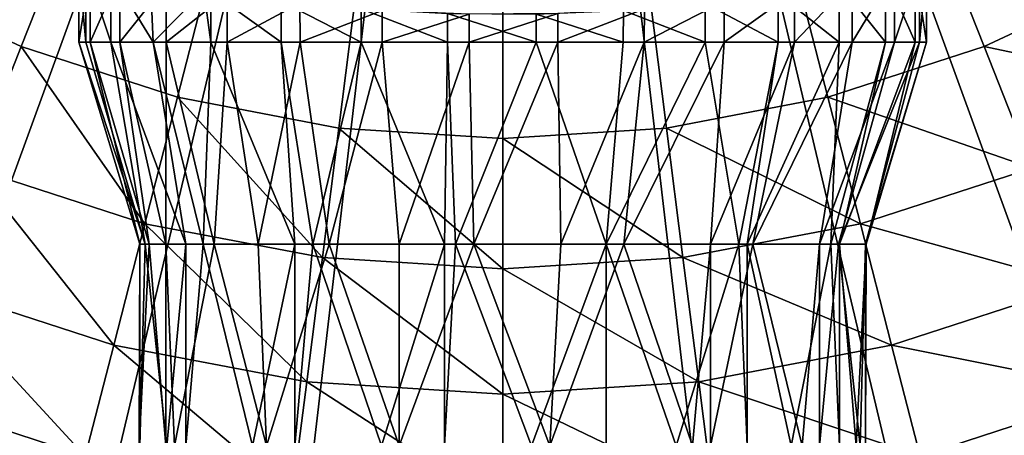
# Model space of a CAD drawing. Extents: x -157 to 252, y -239 to 37.
# Drawn here: x 114 to 126, y -20 to -15 of the extents above; entities that cross this region are included whole.
import ezdxf

# ---------------------------------------------------------------- set-up
doc = ezdxf.new("R2010")
doc.units = 0
doc.header["$MEASUREMENT"] = 0
doc.layers.add('L16', color=7, linetype='Continuous')
doc.layers.add('L5', color=7, linetype='Continuous')

msp = doc.modelspace()

# ---------------------------------------------------------------- linework, layer by layer
at = {"layer": 'L16', "color": 7}
for points in [[(120, 0, 1.5), (97.94161, -16.42186, 1.5), (96.1843, -13.75, 1.5)], [(99.99723, -18.87164, 1.5), (97.94161, -16.42186, 1.5), (120, 0, 1.5)], [(120, 0, 1.5), (102.3233, -21.06622, 1.5), (99.99723, -18.87164, 1.5)], [(120, 0, 1.5), (104.8885, -22.97591, 1.5), (102.3233, -21.06622, 1.5)], [(107.658, -24.5749, 1.5), (104.8885, -22.97591, 1.5), (120, 0, 1.5)], [(120, 0, 1.5), (110.5944, -25.84155, 1.5), (107.658, -24.5749, 1.5)], [(120, 0, 1.5), (113.6581, -26.75873, 1.5), (110.5944, -25.84155, 1.5)], [(120, 0, 11.5), (112.1998, -14.18844, 11.5), (114.0396, -15.05418, 11.5)], [(116.8074, -27.31406, 1.5), (113.6581, -26.75873, 1.5), (120, 0, 1.5)], [(114.0396, -15.05418, 11.5), (115.9734, -15.68251, 11.5), (120, 0, 11.5)], [(120, 0, 11.5), (115.9734, -15.68251, 11.5), (117.9707, -16.06351, 11.5)], [(120, 0, 1.5), (120, -27.5, 1.5), (116.8074, -27.31406, 1.5)], [(120, 0, 11.5), (117.9707, -16.06351, 11.5), (120, -16.19118, 11.5)], [(125.9604, -15.05418, 11.5), (127.8002, -14.18844, 11.5), (120, 0, 11.5)], [(120, -16.19118, 11.5), (122.0293, -16.06351, 11.5), (120, 0, 11.5)], [(120, 0, 11.5), (122.0293, -16.06351, 11.5), (124.0266, -15.68251, 11.5)], [(120, 0, 11.5), (124.0266, -15.68251, 11.5), (125.9604, -15.05418, 11.5)], [(126.3419, -26.75873, 1.5), (123.1926, -27.31406, 1.5), (120, 0, 1.5)], [(120, 0, 1.5), (123.1926, -27.31406, 1.5), (120, -27.5, 1.5)], [(135.1115, -22.97591, 1.5), (132.342, -24.5749, 1.5), (120, 0, 1.5)], [(120, 0, 1.5), (132.342, -24.5749, 1.5), (129.4056, -25.84155, 1.5)], [(120, 0, 1.5), (129.4056, -25.84155, 1.5), (126.3419, -26.75873, 1.5)], [(142.0584, -16.42186, 1.5), (140.0028, -18.87164, 1.5), (120, 0, 1.5)], [(120, 0, 1.5), (140.0028, -18.87164, 1.5), (137.6767, -21.06622, 1.5)], [(120, 0, 1.5), (137.6767, -21.06622, 1.5), (135.1115, -22.97591, 1.5)], [(120, 0, 1.5), (143.8157, -13.75, 1.5), (142.0584, -16.42186, 1.5)], [(112.1998, -14.18844, 11.5), (113.4441, -16.55828, 11.33473), (114.0396, -15.05418, 11.5)], [(125.9604, -15.05418, 11.5), (128.5795, -15.60604, 11.33473), (127.8002, -14.18844, 11.5)], [(114.0396, -15.05418, 11.5), (113.4441, -16.55828, 11.33473), (115.5711, -17.24938, 11.33473)], [(114.0396, -15.05418, 11.5), (115.5711, -17.24938, 11.33473), (115.9734, -15.68251, 11.5)], [(124.0266, -15.68251, 11.5), (126.5559, -16.55828, 11.33473), (125.9604, -15.05418, 11.5)], [(125.9604, -15.05418, 11.5), (126.5559, -16.55828, 11.33473), (128.5795, -15.60604, 11.33473)], [(115.9734, -15.68251, 11.5), (115.5711, -17.24938, 11.33473), (117.768, -17.66845, 11.33473)], [(115.9734, -15.68251, 11.5), (117.768, -17.66845, 11.33473), (117.9707, -16.06351, 11.5)], [(122.0293, -16.06351, 11.5), (124.4289, -17.24938, 11.33473), (124.0266, -15.68251, 11.5)], [(124.0266, -15.68251, 11.5), (124.4289, -17.24938, 11.33473), (126.5559, -16.55828, 11.33473)], [(117.9707, -16.06351, 11.5), (117.768, -17.66845, 11.33473), (120, -17.80888, 11.33473)], [(117.9707, -16.06351, 11.5), (120, -17.80888, 11.33473), (120, -16.19118, 11.5)], [(120, -16.19118, 11.5), (122.232, -17.66845, 11.33473), (122.0293, -16.06351, 11.5)], [(122.0293, -16.06351, 11.5), (122.232, -17.66845, 11.33473), (124.4289, -17.24938, 11.33473)], [(120, -16.19118, 11.5), (120, -17.80888, 11.33473), (122.232, -17.66845, 11.33473)], [(113.4441, -16.55828, 11.33473), (112.8732, -18.00023, 10.84576), (115.1854, -18.75152, 10.84576)], [(113.4441, -16.55828, 11.33473), (115.1854, -18.75152, 10.84576), (115.5711, -17.24938, 11.33473)], [(124.4289, -17.24938, 11.33473), (127.1268, -18.00023, 10.84576), (126.5559, -16.55828, 11.33473)], [(115.5711, -17.24938, 11.33473), (115.1854, -18.75152, 10.84576), (117.5736, -19.20708, 10.84576)], [(115.5711, -17.24938, 11.33473), (117.5736, -19.20708, 10.84576), (117.768, -17.66845, 11.33473)], [(122.232, -17.66845, 11.33473), (124.8146, -18.75152, 10.84576), (124.4289, -17.24938, 11.33473)], [(124.4289, -17.24938, 11.33473), (124.8146, -18.75152, 10.84576), (127.1268, -18.00023, 10.84576)], [(117.768, -17.66845, 11.33473), (117.5736, -19.20708, 10.84576), (120, -19.35974, 10.84576)], [(117.768, -17.66845, 11.33473), (120, -19.35974, 10.84576), (120, -17.80888, 11.33473)], [(120, -17.80888, 11.33473), (122.4264, -19.20708, 10.84576), (122.232, -17.66845, 11.33473)], [(122.232, -17.66845, 11.33473), (122.4264, -19.20708, 10.84576), (124.8146, -18.75152, 10.84576)], [(120, -17.80888, 11.33473), (120, -19.35974, 10.84576), (122.4264, -19.20708, 10.84576)], [(112.8732, -18.00023, 10.84576), (112.3505, -19.32046, 10.05329), (114.8323, -20.12685, 10.05329)], [(112.8732, -18.00023, 10.84576), (114.8323, -20.12685, 10.05329), (115.1854, -18.75152, 10.84576)], [(124.8146, -18.75152, 10.84576), (127.6495, -19.32046, 10.05329), (127.1268, -18.00023, 10.84576)], [(115.1854, -18.75152, 10.84576), (114.8323, -20.12685, 10.05329), (117.3956, -20.61583, 10.05329)], [(115.1854, -18.75152, 10.84576), (117.3956, -20.61583, 10.05329), (117.5736, -19.20708, 10.84576)], [(122.4264, -19.20708, 10.84576), (125.1677, -20.12685, 10.05329), (124.8146, -18.75152, 10.84576)], [(124.8146, -18.75152, 10.84576), (125.1677, -20.12685, 10.05329), (127.6495, -19.32046, 10.05329)], [(117.5736, -19.20708, 10.84576), (117.3956, -20.61583, 10.05329), (120, -20.77969, 10.05329)], [(117.5736, -19.20708, 10.84576), (120, -20.77969, 10.05329), (120, -19.35974, 10.84576)], [(120, -19.35974, 10.84576), (122.6044, -20.61583, 10.05329), (122.4264, -19.20708, 10.84576)], [(122.4264, -19.20708, 10.84576), (122.6044, -20.61583, 10.05329), (125.1677, -20.12685, 10.05329)], [(112.3505, -19.32046, 10.05329), (111.8976, -20.46443, 8.990061), (114.5263, -21.31856, 8.990061)], [(112.3505, -19.32046, 10.05329), (114.5263, -21.31856, 8.990061), (114.8323, -20.12685, 10.05329)], [(120, -19.35974, 10.84576), (120, -20.77969, 10.05329), (122.6044, -20.61583, 10.05329)], [(125.1677, -20.12685, 10.05329), (128.1024, -20.46443, 8.990061), (127.6495, -19.32046, 10.05329)]]:
    msp.add_3dface(points, dxfattribs=at)
at = {"layer": 'L5', "color": 7}
for points in [[(114.7517, -15, 49.63472), (114.8954, -14.08469, 50.72697), (114.7517, -14.05165, 49.63472)], [(114.7517, -15, 49.63472), (114.7517, -14.05165, 49.63472), (114.8384, -15, 48.54059)], [(114.8384, -15, 48.54059), (114.7517, -14.05165, 49.63472), (114.8384, -14.07171, 48.54041)], [(114.8944, -15, 50.72295), (114.8954, -14.08469, 50.72697), (114.7517, -15, 49.63472)], [(114.8384, -15, 48.54059), (114.8384, -14.07171, 48.54041), (115.1507, -15, 47.4884)], [(115.1507, -15, 47.4884), (114.8384, -14.07171, 48.54041), (115.1507, -14.14101, 47.4884)], [(114.8944, -15, 50.72295), (115.2603, -14.16425, 51.75773), (114.8954, -14.08469, 50.72697)], [(125.1056, -15, 48.27705), (124.738, -14.16462, 47.23856), (125.1056, -14.08448, 48.27705)], [(124.8493, -15, 51.5116), (125.1616, -14.0717, 50.45941), (124.8478, -14.14133, 51.51516)], [(125.1616, -15, 50.45941), (125.1616, -14.0717, 50.45941), (124.8493, -15, 51.5116)], [(125.2483, -15, 49.36529), (125.1056, -14.08448, 48.27705), (125.2482, -14.05166, 49.36371)], [(125.1056, -15, 48.27705), (125.1056, -14.08448, 48.27705), (125.2483, -15, 49.36529)], [(125.2483, -15, 49.36529), (125.2482, -14.05166, 49.36371), (125.1616, -15, 50.45941)], [(125.1616, -15, 50.45941), (125.2482, -14.05166, 49.36371), (125.1616, -14.0717, 50.45941)], [(115.2603, -15, 51.75773), (115.2603, -14.16425, 51.75773), (114.8944, -15, 50.72295)], [(115.1507, -14.14101, 47.4884), (115.6409, -14.24061, 46.57416), (115.6749, -15, 46.52413)], [(115.1507, -15, 47.4884), (115.1507, -14.14101, 47.4884), (115.6749, -15, 46.52413)], [(115.2603, -15, 51.75773), (115.8336, -14.27672, 52.69425), (115.2603, -14.16425, 51.75773)], [(115.6749, -15, 46.52413), (115.6409, -14.24061, 46.57416), (116.2998, -14.35708, 45.77561)], [(123.6119, -15, 53.31008), (124.3251, -14.24711, 52.47587), (123.6118, -14.3712, 53.31016)], [(124.3251, -15, 52.47587), (124.3251, -14.24711, 52.47587), (123.6119, -15, 53.31008)], [(124.7397, -15, 47.24227), (124.1668, -14.27666, 46.30616), (124.738, -14.16462, 47.23856)], [(124.8493, -15, 51.5116), (124.8478, -14.14133, 51.51516), (124.3251, -15, 52.47587)], [(124.3251, -15, 52.47587), (124.8478, -14.14133, 51.51516), (124.3251, -14.24711, 52.47587)], [(124.7397, -15, 47.24227), (124.738, -14.16462, 47.23856), (125.1056, -15, 48.27705)], [(115.8332, -15, 52.69384), (115.8336, -14.27672, 52.69425), (115.2603, -15, 51.75773)], [(115.6749, -15, 46.52413), (116.2998, -14.35708, 45.77561), (116.3881, -15, 45.68992)], [(115.8332, -15, 52.69384), (116.5883, -14.40188, 53.49037), (115.8336, -14.27672, 52.69425)], [(116.3881, -15, 45.68992), (116.2998, -14.35708, 45.77561), (116.3881, -14.37119, 45.68992)], [(116.3881, -15, 45.68992), (116.3881, -14.37119, 45.68992), (117.2592, -15, 45.02222)], [(117.2592, -15, 45.02222), (116.3881, -14.37119, 45.68992), (117.2561, -14.49131, 45.02411)], [(123.6119, -15, 53.31008), (123.6118, -14.3712, 53.31016), (122.7408, -15, 53.97778)], [(122.7408, -15, 53.97778), (123.6118, -14.3712, 53.31016), (122.7408, -14.49167, 53.97778)], [(124.1668, -15, 46.30616), (123.4124, -14.40178, 45.51026), (124.1668, -14.27666, 46.30616)], [(124.1668, -15, 46.30616), (124.1668, -14.27666, 46.30616), (124.7397, -15, 47.24227)], [(116.5883, -15, 53.49037), (116.5883, -14.40188, 53.49037), (115.8332, -15, 52.69384)], [(116.5883, -15, 53.49037), (117.4892, -14.51786, 54.11067), (116.5883, -14.40188, 53.49037)], [(117.2592, -15, 45.02222), (117.2561, -14.49131, 45.02411), (118.2501, -15, 44.55023)], [(118.2501, -15, 44.55023), (117.2561, -14.49131, 45.02411), (118.2501, -14.58798, 44.55023)], [(122.7408, -15, 53.97778), (122.7408, -14.49167, 53.97778), (121.7499, -15, 54.44977)], [(121.7499, -15, 54.44977), (122.7408, -14.49167, 53.97778), (121.7539, -14.58768, 54.44836)], [(123.4117, -15, 45.50963), (122.5075, -14.51823, 44.88751), (123.4124, -14.40178, 45.51026)], [(123.4117, -15, 45.50963), (123.4124, -14.40178, 45.51026), (124.1668, -15, 46.30616)], [(117.4925, -15, 54.11249), (117.4892, -14.51786, 54.11067), (116.5883, -15, 53.49037)], [(117.4925, -15, 54.11249), (118.5063, -14.60592, 54.53303), (117.4892, -14.51786, 54.11067)], [(118.5063, -15, 54.53303), (118.5063, -14.60592, 54.53303), (117.4925, -15, 54.11249)], [(118.2501, -15, 44.55023), (118.2501, -14.58798, 44.55023), (119.3174, -15, 44.29456)], [(119.3174, -15, 44.29456), (118.2501, -14.58798, 44.55023), (119.3153, -14.64388, 44.29485)], [(118.5063, -15, 54.53303), (119.5861, -14.65029, 54.73366), (118.5063, -14.60592, 54.53303)], [(121.4937, -15, 44.46697), (120.4146, -14.65027, 44.2664), (121.4972, -14.60569, 44.46801)], [(121.7499, -15, 54.44977), (121.7539, -14.58768, 54.44836), (120.6826, -15, 54.70544)], [(120.6826, -15, 54.70544), (121.7539, -14.58768, 54.44836), (120.6826, -14.64395, 54.70544)], [(121.4937, -15, 44.46697), (121.4972, -14.60569, 44.46801), (122.5075, -15, 44.88751)], [(122.5075, -15, 44.88751), (121.4972, -14.60569, 44.46801), (122.5075, -14.51823, 44.88751)], [(122.5075, -15, 44.88751), (122.5075, -14.51823, 44.88751), (123.4117, -15, 45.50963)], [(119.5854, -15, 54.7336), (119.5861, -14.65029, 54.73366), (118.5063, -15, 54.53303)], [(119.3174, -15, 44.29456), (119.3153, -14.64388, 44.29485), (120.4146, -15, 44.2664)], [(120.4146, -15, 44.2664), (119.3153, -14.64388, 44.29485), (120.4146, -14.65027, 44.2664)], [(120.6826, -15, 54.70544), (120.6826, -14.64395, 54.70544), (119.5854, -15, 54.7336)], [(119.5854, -15, 54.7336), (120.6826, -14.64395, 54.70544), (119.5861, -14.65029, 54.73366)], [(120.4146, -15, 44.2664), (120.4146, -14.65027, 44.2664), (121.4937, -15, 44.46697)], [(115.5092, -17.5, 49.21176), (114.8944, -15, 50.72295), (114.7517, -15, 49.63472)], [(115.5092, -17.5, 49.21176), (114.7517, -15, 49.63472), (115.5758, -17.5, 48.67765)], [(114.7517, -15, 49.63472), (114.8384, -15, 48.54059), (115.5758, -17.5, 48.67765)], [(115.5758, -17.5, 48.67765), (114.8384, -15, 48.54059), (115.1507, -15, 47.4884)], [(115.6238, -17.5, 50.54824), (115.2603, -15, 51.75773), (114.8944, -15, 50.72295)], [(115.6238, -17.5, 50.54824), (114.8944, -15, 50.72295), (115.5092, -17.5, 49.21176)], [(115.5758, -17.5, 48.67765), (115.1507, -15, 47.4884), (116.079, -17.5, 47.29184)], [(116.079, -17.5, 47.29184), (115.1507, -15, 47.4884), (115.6749, -15, 46.52413)], [(115.8289, -17.5, 51.18877), (115.8332, -15, 52.69384), (115.2603, -15, 51.75773)], [(115.8289, -17.5, 51.18877), (115.2603, -15, 51.75773), (115.6238, -17.5, 50.54824)], [(116.079, -17.5, 47.29184), (115.6749, -15, 46.52413), (116.2928, -17.5, 46.94925)], [(116.2928, -17.5, 46.94925), (115.6749, -15, 46.52413), (116.3881, -15, 45.68992)], [(116.4285, -17.5, 52.23758), (115.8332, -15, 52.69384), (115.8289, -17.5, 51.18877)], [(116.4285, -17.5, 52.23758), (116.5883, -15, 53.49037), (115.8332, -15, 52.69384)], [(116.2928, -17.5, 46.94925), (116.3881, -15, 45.68992), (117.4254, -17.5, 45.80927)], [(117.4254, -17.5, 45.80927), (116.3881, -15, 45.68992), (117.2592, -15, 45.02222)], [(116.9747, -17.5, 52.8313), (116.5883, -15, 53.49037), (116.4285, -17.5, 52.23758)], [(116.9747, -17.5, 52.8313), (117.4925, -15, 54.11249), (116.5883, -15, 53.49037)], [(117.8507, -17.5, 53.45357), (117.4925, -15, 54.11249), (116.9747, -17.5, 52.8313)], [(117.4254, -17.5, 45.80927), (117.2592, -15, 45.02222), (117.6507, -17.5, 45.6619)], [(117.6507, -17.5, 45.6619), (117.2592, -15, 45.02222), (118.2501, -15, 44.55023)], [(117.8507, -17.5, 53.45357), (118.5063, -15, 54.53303), (117.4925, -15, 54.11249)], [(117.6507, -17.5, 45.6619), (118.2501, -15, 44.55023), (119.2817, -17.5, 45.05769)], [(118.7197, -17.5, 53.81403), (118.5063, -15, 54.53303), (117.8507, -17.5, 53.45357)], [(119.2817, -17.5, 45.05769), (118.2501, -15, 44.55023), (119.3174, -15, 44.29456)], [(118.7197, -17.5, 53.81403), (119.5854, -15, 54.7336), (118.5063, -15, 54.53303)], [(119.6446, -17.5, 53.98594), (119.5854, -15, 54.7336), (118.7197, -17.5, 53.81403)], [(119.2817, -17.5, 45.05769), (119.3174, -15, 44.29456), (119.4149, -17.5, 45.0382)], [(119.4149, -17.5, 45.0382), (119.3174, -15, 44.29456), (120.4146, -15, 44.2664)], [(119.4149, -17.5, 45.0382), (120.4146, -15, 44.2664), (121.2803, -17.5, 45.18597)], [(119.6446, -17.5, 53.98594), (120.6826, -15, 54.70544), (119.5854, -15, 54.7336)], [(120.7183, -17.5, 53.9423), (120.6826, -15, 54.70544), (119.6446, -17.5, 53.98594)], [(121.2803, -17.5, 45.18597), (120.4146, -15, 44.2664), (121.4937, -15, 44.46697)], [(120.7183, -17.5, 53.9423), (121.7499, -15, 54.44977), (120.6826, -15, 54.70544)], [(121.4999, -17.5, 53.74266), (121.7499, -15, 54.44977), (120.7183, -17.5, 53.9423)], [(121.2803, -17.5, 45.18597), (122.5075, -15, 44.88751), (122.9243, -17.5, 46.07968)], [(121.2803, -17.5, 45.18597), (121.4937, -15, 44.46697), (122.5075, -15, 44.88751)], [(122.5746, -17.5, 53.19073), (122.7408, -15, 53.97778), (121.4999, -17.5, 53.74266)], [(121.4999, -17.5, 53.74266), (122.7408, -15, 53.97778), (121.7499, -15, 54.44977)], [(122.9243, -17.5, 46.07968), (122.5075, -15, 44.88751), (123.4117, -15, 45.50963)], [(123.0959, -17.5, 52.76579), (123.6119, -15, 53.31008), (122.5746, -17.5, 53.19073)], [(122.5746, -17.5, 53.19073), (123.6119, -15, 53.31008), (122.7408, -15, 53.97778)], [(122.9243, -17.5, 46.07968), (123.4117, -15, 45.50963), (123.0253, -17.5, 46.1687)], [(123.0253, -17.5, 46.1687), (123.4117, -15, 45.50963), (124.1668, -15, 46.30616)], [(123.0253, -17.5, 46.1687), (124.1668, -15, 46.30616), (124.0626, -17.5, 47.5648)], [(123.921, -17.5, 51.70816), (124.3251, -15, 52.47587), (123.0959, -17.5, 52.76579)], [(123.0959, -17.5, 52.76579), (124.3251, -15, 52.47587), (123.6119, -15, 53.31008)], [(124.1566, -17.5, 51.22422), (124.8493, -15, 51.5116), (123.921, -17.5, 51.70816)], [(123.921, -17.5, 51.70816), (124.8493, -15, 51.5116), (124.3251, -15, 52.47587)], [(124.0626, -17.5, 47.5648), (124.1668, -15, 46.30616), (124.7397, -15, 47.24227)], [(124.0626, -17.5, 47.5648), (124.7397, -15, 47.24227), (124.1711, -17.5, 47.81123)], [(124.4908, -17.5, 49.78824), (125.1616, -15, 50.45941), (124.1566, -17.5, 51.22422)], [(124.1566, -17.5, 51.22422), (125.1616, -15, 50.45941), (124.8493, -15, 51.5116)], [(124.1711, -17.5, 47.81123), (124.7397, -15, 47.24227), (125.1056, -15, 48.27705)], [(124.1711, -17.5, 47.81123), (125.1056, -15, 48.27705), (124.4985, -17.5, 49.38453)], [(124.4985, -17.5, 49.38453), (125.2483, -15, 49.36529), (124.4908, -17.5, 49.78824)], [(124.4908, -17.5, 49.78824), (125.2483, -15, 49.36529), (125.1616, -15, 50.45941)], [(124.4985, -17.5, 49.38453), (125.1056, -15, 48.27705), (125.2483, -15, 49.36529)], [(115.5092, -17.5, 49.21176), (115.5092, -20, 49.21176), (115.5015, -20, 49.61547)], [(115.5092, -17.5, 49.21176), (115.5015, -20, 49.61547), (115.6238, -17.5, 50.54824)], [(115.6238, -17.5, 50.54824), (115.5015, -20, 49.61547), (115.8289, -20, 51.18877)], [(115.5758, -17.5, 48.67765), (115.8434, -20, 47.77577), (115.5092, -20, 49.21176)], [(115.5758, -17.5, 48.67765), (115.5092, -20, 49.21176), (115.5092, -17.5, 49.21176)], [(116.079, -17.5, 47.29184), (115.8434, -20, 47.77577), (115.5758, -17.5, 48.67765)], [(115.6238, -17.5, 50.54824), (115.8289, -20, 51.18877), (115.8289, -17.5, 51.18877)], [(115.8289, -17.5, 51.18877), (115.8289, -20, 51.18877), (115.9374, -20, 51.4352)], [(115.8289, -17.5, 51.18877), (115.9374, -20, 51.4352), (116.4285, -17.5, 52.23758)], [(116.079, -17.5, 47.29184), (116.079, -20, 47.29184), (115.8434, -20, 47.77577)], [(116.4285, -17.5, 52.23758), (115.9374, -20, 51.4352), (117.0757, -20, 52.92031)], [(116.2928, -17.5, 46.94925), (116.9041, -20, 46.23421), (116.079, -20, 47.29184)], [(116.2928, -17.5, 46.94925), (116.079, -20, 47.29184), (116.079, -17.5, 47.29184)], [(117.4254, -17.5, 45.80927), (116.9041, -20, 46.23421), (116.2928, -17.5, 46.94925)], [(117.0757, -20, 52.92031), (116.9747, -17.5, 52.8313), (116.4285, -17.5, 52.23758)], [(117.4254, -17.5, 45.80927), (117.4254, -20, 45.80927), (116.9041, -20, 46.23421)], [(117.0757, -20, 52.92031), (117.8507, -17.5, 53.45357), (116.9747, -17.5, 52.8313)], [(118.7197, -20, 53.81403), (117.8507, -17.5, 53.45357), (117.0757, -20, 52.92031)], [(117.6507, -17.5, 45.6619), (118.5001, -20, 45.25734), (117.4254, -20, 45.80927)], [(117.6507, -17.5, 45.6619), (117.4254, -20, 45.80927), (117.4254, -17.5, 45.80927)], [(119.2817, -17.5, 45.05769), (118.5001, -20, 45.25734), (117.6507, -17.5, 45.6619)], [(118.7197, -20, 53.81403), (118.7197, -17.5, 53.81403), (117.8507, -17.5, 53.45357)], [(119.2817, -17.5, 45.05769), (119.2817, -20, 45.05769), (118.5001, -20, 45.25734)], [(120.5851, -20, 53.9618), (119.6446, -17.5, 53.98594), (118.7197, -20, 53.81403)], [(119.6446, -17.5, 53.98594), (118.7197, -17.5, 53.81403), (118.7197, -20, 53.81403)], [(119.4149, -17.5, 45.0382), (120.3554, -20, 45.01406), (119.2817, -20, 45.05769)], [(119.4149, -17.5, 45.0382), (119.2817, -20, 45.05769), (119.2817, -17.5, 45.05769)], [(121.2803, -17.5, 45.18597), (120.3554, -20, 45.01406), (119.4149, -17.5, 45.0382)], [(120.7183, -17.5, 53.9423), (119.6446, -17.5, 53.98594), (120.5851, -20, 53.9618)], [(121.2803, -17.5, 45.18597), (121.2803, -20, 45.18597), (120.3554, -20, 45.01406)], [(120.7183, -17.5, 53.9423), (120.5851, -20, 53.9618), (121.4999, -17.5, 53.74266)], [(121.4999, -17.5, 53.74266), (120.5851, -20, 53.9618), (122.3493, -20, 53.3381)], [(122.9243, -17.5, 46.07968), (122.1493, -20, 45.54643), (121.2803, -17.5, 45.18597)], [(122.1493, -20, 45.54643), (121.2803, -20, 45.18597), (121.2803, -17.5, 45.18597)], [(121.4999, -17.5, 53.74266), (122.3493, -20, 53.3381), (122.5746, -17.5, 53.19073)], [(122.9243, -17.5, 46.07968), (123.0253, -20, 46.1687), (122.1493, -20, 45.54643)], [(122.5746, -17.5, 53.19073), (122.3493, -20, 53.3381), (122.5746, -20, 53.19073)], [(122.5746, -17.5, 53.19073), (122.5746, -20, 53.19073), (123.0959, -17.5, 52.76579)], [(123.0959, -17.5, 52.76579), (122.5746, -20, 53.19073), (123.7072, -20, 52.05075)], [(123.0253, -17.5, 46.1687), (123.0253, -20, 46.1687), (122.9243, -17.5, 46.07968)], [(124.0626, -17.5, 47.5648), (123.5715, -20, 46.76242), (123.0253, -17.5, 46.1687)], [(123.0253, -17.5, 46.1687), (123.5715, -20, 46.76242), (123.0253, -20, 46.1687)], [(123.0959, -17.5, 52.76579), (123.7072, -20, 52.05075), (123.921, -17.5, 51.70816)], [(124.0626, -17.5, 47.5648), (124.1711, -20, 47.81123), (123.5715, -20, 46.76242)], [(123.921, -17.5, 51.70816), (123.7072, -20, 52.05075), (123.921, -20, 51.70816)], [(123.921, -17.5, 51.70816), (123.921, -20, 51.70816), (124.1566, -17.5, 51.22422)], [(124.1566, -17.5, 51.22422), (123.921, -20, 51.70816), (124.4242, -20, 50.32235)], [(124.1711, -17.5, 47.81123), (124.1711, -20, 47.81123), (124.0626, -17.5, 47.5648)], [(124.1566, -17.5, 51.22422), (124.4242, -20, 50.32235), (124.4908, -17.5, 49.78824)], [(124.4985, -17.5, 49.38453), (124.3762, -20, 48.45176), (124.1711, -17.5, 47.81123)], [(124.1711, -17.5, 47.81123), (124.3762, -20, 48.45176), (124.1711, -20, 47.81123)], [(124.4985, -17.5, 49.38453), (124.4908, -20, 49.78824), (124.3762, -20, 48.45176)], [(124.4908, -17.5, 49.78824), (124.4242, -20, 50.32235), (124.4908, -20, 49.78824)], [(124.4908, -17.5, 49.78824), (124.4908, -20, 49.78824), (124.4985, -17.5, 49.38453)]]:
    msp.add_3dface(points, dxfattribs=at)

doc.saveas('drawing.dxf')
